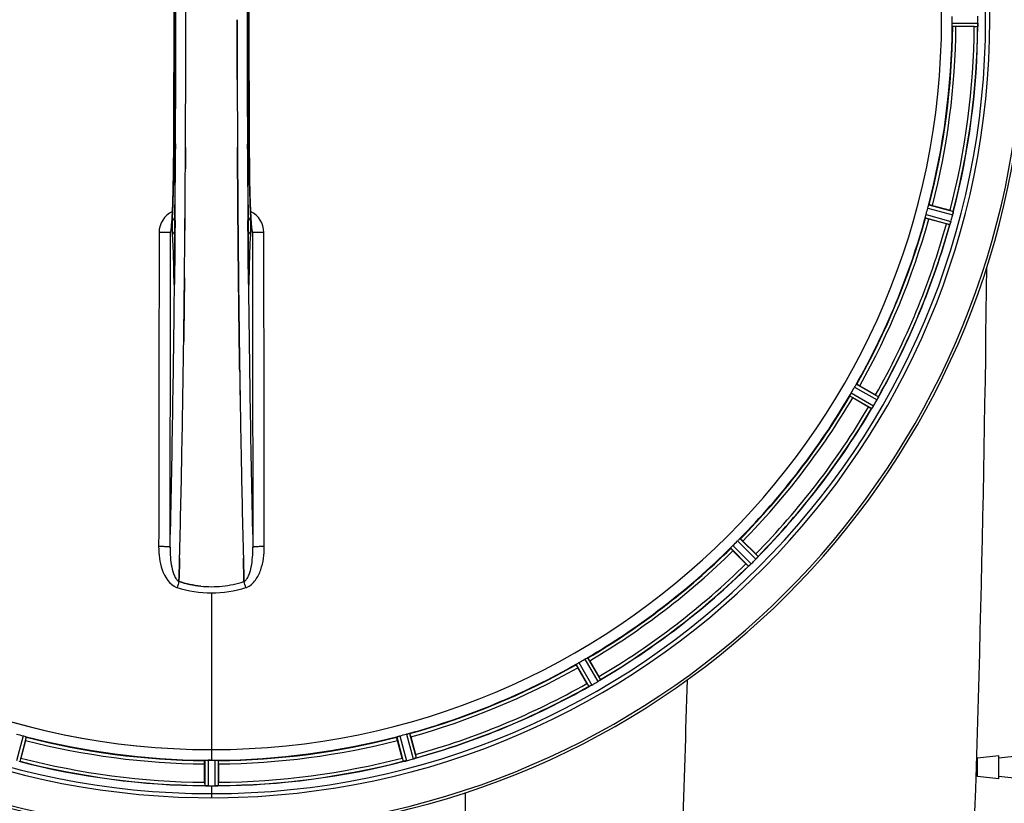
# Model space of a CAD drawing. Units: millimetres. Extents: x -2032 to 3182, y 422 to 3736.
# Drawn here: x 160 to 459, y 664 to 902 of the extents above; entities that cross this region are included whole.
import ezdxf

# ---------------------------------------------------------------- set-up
doc = ezdxf.new("R2010")
doc.units = ezdxf.units.MM
doc.header["$LTSCALE"] = 46.255
doc.layers.get('0').update_dxf_attribs({"linetype": 'CONTINUOUS'})
doc.layers.add('BEZUGSACHSEN', color=7, linetype='CONTINUOUS')
doc.layers.add('RUNDUNGEN', color=7, linetype='CONTINUOUS')

msp = doc.modelspace()

# ---------------------------------------------------------------- linework, layer by layer
at = {"color": 7, "linetype": 'Continuous'}
for p, q in [((210.885, 902.036), (210.885, 902.13)), ((210.753, 856.829), (210.762, 858.378)), ((210.762, 858.378), (210.753, 856.829)), ((226.602, 858.378), (226.611, 856.829)), ((226.611, 856.829), (226.602, 858.378)), ((226.722, 840.837), (226.739, 838.697)), ((226.739, 838.697), (226.722, 840.837)), ((206.45, 838.624), (206.441, 838.569)), ((226.739, 838.697), (226.745, 838.09)), ((226.745, 838.09), (226.739, 838.697)), ((226.879, 823.78), (226.884, 823.34)), ((226.884, 823.34), (226.879, 823.78)), ((210.355, 812.313), (210.35, 811.95)), ((210.353, 812.206), (210.355, 812.315)), ((227.008, 812.398), (227.009, 812.314)), ((227.009, 812.313), (227.008, 812.398)), ((227.222, 796.309), (227.237, 795.295)), ((227.237, 795.296), (227.222, 796.309)), ((208.818, 731.623), (208.862, 733.241)), ((208.862, 733.241), (208.818, 731.623)), ((208.862, 733.241), (208.904, 734.822)), ((208.905, 734.822), (208.862, 733.241)), ((228.459, 734.822), (228.501, 733.24)), ((228.501, 733.241), (228.459, 734.822)), ((228.545, 731.633), (228.501, 733.241)), ((228.501, 733.24), (228.545, 731.633)), ((208.816, 731.535), (208.818, 731.623)), ((208.818, 731.623), (208.816, 731.535)), ((228.545, 731.633), (228.547, 731.535)), ((228.547, 731.535), (228.545, 731.633)), ((218.007, 677.296), (217.669, 677.298)), ((218.344, 677.296), (218.007, 677.296)), ((217.631, 669.462), (217.981, 669.461)), ((219.032, 669.46), (219.382, 669.461)), ((219.382, 669.461), (219.732, 669.462))]:
    msp.add_line(p, q, dxfattribs=at)
at = {"color": 9, "linetype": 'Continuous'}
for p, q in [((443.514, 901.118), (451.35, 901.08)), ((443.572, 900.118), (451.275, 900.08)), ((207.769, 864.384), (207.762, 862.817)), ((229.602, 862.817), (229.594, 864.376)), ((207.217, 862.81), (207.215, 862.827)), ((230.148, 862.827), (230.146, 862.81)), ((436.43, 845.869), (443.881, 843.911)), ((435.591, 842.961), (443.15, 840.897)), ((436.115, 844.917), (443.694, 842.926)), ((207.626, 841.158), (207.609, 839.041)), ((229.754, 839.04), (229.738, 841.158)), ((435.388, 841.98), (442.819, 839.95)), ((207.609, 839.041), (207.605, 838.58)), ((229.759, 838.474), (229.754, 839.04)), ((207.198, 824.108), (207.206, 823.617)), ((207.419, 824.115), (207.42, 824.101)), ((207.455, 822.138), (207.451, 821.819)), ((207.462, 822.836), (207.455, 822.138)), ((207.474, 824.075), (207.462, 822.836)), ((229.902, 822.836), (229.889, 824.075)), ((229.909, 822.136), (229.902, 822.836)), ((229.912, 821.822), (229.909, 822.136)), ((229.943, 824.101), (229.944, 824.115)), ((230.158, 823.617), (230.165, 824.108)), ((413.899, 790.591), (420.704, 786.706)), ((414.448, 791.428), (421.139, 787.609)), ((412.436, 787.942), (419.089, 784.058)), ((412.886, 788.837), (419.653, 784.886)), ((379.126, 744.532), (384.6, 739.111)), ((376.28, 741.686), (381.701, 736.212)), ((376.947, 742.434), (382.46, 736.866)), ((378.378, 743.866), (383.946, 738.352)), ((218.682, 728.086), (218.682, 680.501)), ((332.87, 708.376), (336.754, 701.723)), ((329.384, 706.364), (333.203, 699.673)), ((330.221, 706.913), (334.106, 700.108)), ((331.975, 707.926), (335.926, 701.159)), ((161.469, 684.697), (159.477, 677.118)), ((275.895, 684.697), (277.886, 677.118)), ((277.851, 685.221), (279.915, 677.662)), ((278.832, 685.424), (280.862, 677.993)), ((162.42, 684.382), (160.462, 676.931)), ((274.943, 684.382), (276.901, 676.931)), ((218.682, 680.494), (218.682, 677.295)), ((216.669, 677.24), (216.632, 669.537)), ((217.669, 677.298), (217.631, 669.462)), ((219.694, 677.298), (219.732, 669.462)), ((220.694, 677.24), (220.732, 669.537)), ((218.682, 669.459), (218.682, 665.893)), ((295.805, 548.98), (295.806, 667.428))]:
    msp.add_line(p, q, dxfattribs=at)
at = {"color": 6, "linetype": 'Continuous'}
msp.add_line((229.948, 823.807), (229.944, 824.115), dxfattribs=at)
at = {"color": 7, "linetype": 'Continuous'}
for points in [[(207.215, 941.434), (207.268, 929.154), (207.304, 915.683), (207.316, 902.177), (207.304, 888.672), (207.269, 875.201)], [(207.269, 875.201), (207.214, 862.642), (207.207, 861.374), (207.197, 860.131), (207.186, 858.914), (207.173, 857.725), (207.158, 856.565), (207.142, 855.437), (207.125, 854.34), (207.106, 853.277), (207.086, 852.248), (207.065, 851.254), (207.043, 850.296), (207.02, 849.374), (206.995, 848.49), (206.97, 847.643), (206.945, 846.833), (206.918, 846.061), (206.891, 845.327), (206.864, 844.631), (206.836, 843.972), (206.807, 843.351)], [(230.534, 843.834), (230.511, 844.358), (230.489, 844.907), (230.466, 845.479), (230.445, 846.076), (230.423, 846.696), (230.402, 847.341), (230.382, 848.01), (230.362, 848.703), (230.343, 849.42), (230.324, 850.161), (230.306, 850.926), (230.288, 851.714), (230.272, 852.526), (230.256, 853.361), (230.241, 854.218), (230.226, 855.098), (230.213, 856), (230.2, 856.923), (230.189, 857.867), (230.179, 858.831), (230.169, 859.815), (230.161, 860.818), (230.154, 861.839), (230.148, 862.827)], [(206.807, 843.351), (206.778, 842.768), (206.749, 842.221), (206.72, 841.712), (206.691, 841.24), (206.662, 840.804)], [(230.7, 840.83), (230.676, 841.188), (230.652, 841.569), (230.628, 841.975), (230.604, 842.404), (230.581, 842.857), (230.557, 843.333), (230.534, 843.834)], [(206.662, 840.804), (206.633, 840.406), (206.604, 840.044), (206.576, 839.72), (206.549, 839.433), (206.523, 839.183), (206.498, 838.97), (206.476, 838.796), (206.456, 838.662), (206.45, 838.624)], [(230.926, 838.549), (230.914, 838.619), (230.898, 838.72), (230.88, 838.851), (230.86, 839.009), (230.839, 839.194), (230.817, 839.404), (230.794, 839.64), (230.771, 839.901), (230.748, 840.186), (230.724, 840.496), (230.7, 840.83)], [(206.441, 838.569), (206.432, 838.522), (206.432, 838.523), (206.449, 838.585), (206.493, 838.718), (206.511, 838.761)], [(230.864, 838.736), (230.911, 838.598), (230.93, 838.529), (230.932, 838.518)], [(230.932, 838.518), (230.932, 838.518), (230.926, 838.549)]]:
    msp.add_lwpolyline(points, dxfattribs=at)
at = {"color": 6, "linetype": 'Continuous'}
for points in [[(230.148, 862.827), (230.095, 875.201), (230.059, 888.672), (230.048, 902.177), (230.06, 915.683), (230.095, 929.154)], [(207.361, 822.001), (207.355, 821.927), (207.351, 821.879), (207.348, 821.858)], [(207.419, 824.115), (207.415, 823.728), (207.411, 823.483), (207.406, 823.252), (207.401, 823.036), (207.396, 822.836), (207.391, 822.653), (207.385, 822.486), (207.379, 822.337), (207.373, 822.206), (207.367, 822.093), (207.361, 822.001)], [(230.004, 821.99), (229.998, 822.073), (229.992, 822.173), (229.987, 822.291), (229.981, 822.426), (229.975, 822.577), (229.97, 822.745), (229.965, 822.929), (229.96, 823.129), (229.955, 823.342), (229.951, 823.569), (229.948, 823.807)]]:
    msp.add_lwpolyline(points, dxfattribs=at)
at = {"color": 7, "linetype": 'Continuous'}
for centre, radius, start, end in [((218.682, 902.13), 247.056, 195, 165), ((218.682, 902.13), 236.237, 180.97018, 179.02982), ((218.682, 902.13), 221.635, 90, 269.97567), ((218.682, 902.13), 221.628, 90, 270), ((-7779.345, 902.13), 7987.146, 359.4402483, 0.5597519), ((8216.708, 902.13), 7987.146, 179.4402481, 180.5597517), ((-7628.47, 902.298), 7839.355, 359.7149037, 359.9987751), ((-7502.963, 902), 7713.848, 359.712475, 0.0002646), ((460.216, 899.681), 8.928, 175.48442, 176.00918), ((444.582, 901.113), 6.769, 356.61977, 358.65782), ((443.231, 901.14), 8.119, 358.69325, 359.57573), ((218.682, 902.13), 235, 180.97529, 270), ((7903.037, 901.841), 7676.558, 180.1335155, 180.2877496), ((7894.499, 901.768), 7668.02, 180.1331148, 180.2875212), ((-7191.994, 900.311), 7402.874, 359.5396888, 359.6634594), ((-7168.876, 900.113), 7379.756, 359.5397792, 359.6639419), ((436.976, 844.674), 6.942, 345.33758, 346.74562), ((436.086, 844.907), 7.862, 345.40862, 346.5814), ((436.647, 844.747), 7.279, 346.77859, 348.77006), ((450.839, 837.432), 8.384, 160.48193, 160.99266), ((436.621, 842.681), 6.769, 341.61978, 343.65783), ((435.324, 843.056), 8.119, 343.69326, 344.57573), ((209.705, 837.452), 3.456, 169.58477, 179.77945), ((209.724, 837.446), 3.476, 161.32519, 169.56136), ((-6912.359, 898.049), 7123.231, 359.4026184, 359.5177128), ((-6854.037, 897.506), 7064.905, 359.4020878, 359.5181367), ((-5835.055, 884.712), 6045.843, 358.9063476, 359.2391894), ((-5650.632, 881.723), 5861.397, 358.9012148, 359.2444688), ((6020.982, 880.454), 5794.37, 180.8420887, 181.0992612), ((6105.301, 881.89), 5878.702, 180.8440136, 181.0974858), ((414.676, 790.138), 6.936, 330.33982, 331.55765), ((413.363, 790.871), 8.44, 330.42948, 330.99323), ((414.572, 790.202), 7.058, 330.98236, 331.92661), ((414.68, 790.137), 6.933, 331.55132, 333.1098), ((415.082, 789.924), 6.478, 331.97047, 333.17357), ((411.527, 791.72), 10.461, 333.18286, 333.81993), ((413.372, 790.797), 8.397, 333.13099, 333.92369), ((428.585, 783.709), 8.385, 154.00007, 154.50984), ((425.736, 779.866), 7.837, 145.53323, 146.00831), ((413.22, 788.685), 7.471, 326.47763, 327.41834), ((413.413, 788.554), 7.239, 326.49533, 327.46876), ((413.685, 788.378), 6.915, 327.48292, 329.66783), ((414.043, 788.151), 6.491, 327.47909, 328.7055), ((412.649, 789), 8.123, 328.69484, 329.57585), ((-4557.262, 860.068), 4767.812, 358.539943, 358.909437), ((-4748.196, 864.232), 4958.791, 358.548069, 358.903248), ((5193.787, 864.501), 4967.022, 181.098323, 181.452649), ((4943.421, 858.84), 4716.594, 181.087863, 181.460992), ((378.597, 743.629), 7.515, 315.38665, 316.96703), ((379.019, 743.22), 6.926, 315.33992, 316.55941), ((379.002, 743.238), 6.952, 316.55208, 317.4639), ((379.292, 742.968), 6.555, 317.04738, 318.22747), ((379.026, 743.214), 6.918, 317.47237, 318.17553), ((376.097, 745.821), 10.838, 318.2316, 318.83679), ((377.834, 744.278), 8.515, 318.18881, 318.95845), ((390.879, 733.336), 8.51, 139.00827, 139.52619), ((387.012, 730.47), 7.801, 130.5312, 131.00507), ((377.26, 742.166), 7.426, 311.48605, 312.43554), ((377.396, 742.01), 7.219, 311.4988, 312.47797), ((377.606, 741.778), 6.906, 312.49176, 314.66744), ((377.882, 741.476), 6.497, 312.49623, 313.70528), ((376.76, 742.652), 8.123, 313.69485, 314.57585), ((218.681, 761.445), 31.475, 264.05372, 270.01299), ((218.674, 761.281), 31.311, 264.03605, 270.01502), ((218.685, 761.373), 31.403, 269.99372, 275.98513), ((218.679, 761.514), 31.544, 270.0164, 275.96954), ((218.609, 762.098), 32.132, 275.98629, 281.98386), ((218.62, 762.032), 32.065, 275.97907, 281.98917), ((218.355, 763.267), 33.329, 281.99273, 287.8076), ((218.24, 763.701), 33.777, 282.03086, 287.76807), ((336.853, 692.743), 7.811, 115.53768, 116.01066), ((330.385, 706.711), 7.58, 296.44371, 297.39691), ((330.51, 706.457), 7.297, 296.45441, 297.44627), ((330.684, 706.116), 6.915, 297.46219, 299.66786), ((330.882, 705.736), 6.485, 297.46008, 298.70568), ((330.097, 707.173), 8.123, 298.69484, 299.57585), ((332.422, 707.145), 6.936, 300.33968, 301.55771), ((331.703, 708.349), 8.339, 300.42696, 301.09239), ((332.424, 707.154), 6.942, 301.08641, 301.96574), ((332.412, 707.164), 6.957, 301.55029, 302.4742), ((332.638, 706.801), 6.53, 302.01063, 303.21436), ((332.434, 707.127), 6.915, 302.48231, 303.15502), ((330.304, 710.364), 10.79, 303.22065, 303.83836), ((331.567, 708.451), 8.498, 303.16935, 303.9533), ((341.438, 694.352), 8.713, 124.00813, 124.53457), ((218.682, 902.13), 221.636, 269.97567, 270), ((218.682, 902.13), 224.835, 269.73949, 270.26051), ((218.682, 897.836), 220.541, 269.91233, 270.08767), ((218.682, 897.831), 220.535, 270.08767, 270.26302), ((276.168, 683.658), 6.761, 281.6184, 283.63121), ((276.154, 683.772), 6.876, 283.51913, 284.66942), ((275.848, 684.955), 8.098, 283.66883, 284.57655), ((278.091, 684.349), 6.932, 285.34263, 286.56139), ((278.099, 684.325), 6.907, 286.55136, 287.7187), ((216.233, 660.597), 8.928, 85.48442, 86.00918), ((217.665, 676.23), 6.769, 266.61977, 268.65782), ((217.691, 677.581), 8.119, 268.69325, 269.57573), ((218.682, 902.13), 232.671, 269.73881, 270.26119), ((218.682, 907.096), 237.637, 269.83116, 270.08442), ((219.7, 676.511), 7.049, 270.34197, 271.5511), ((219.702, 676.476), 7.014, 271.54128, 272.70065)]:
    msp.add_arc(centre, radius, start, end, dxfattribs=at)
at = {"color": 9, "linetype": 'Continuous'}
for centre, radius, start, end in [((218.682, 902.13), 246.237, 195, 165), ((-7432.327, 902.13), 7639.655, 359.7047446, 0.2952554), ((7869.694, 902.13), 7639.658, 179.7047447, 180.2952552), ((-7484.191, 902.13), 7691.509, 359.7070906, 0.2929094), ((-7847.852, 902.13), 8055.709, 359.7315324, 0.2685262), ((8285.215, 902.13), 8055.709, 179.7315324, 180.2685262), ((7921.554, 902.13), 7691.509, 179.7070906, 180.2929094), ((218.682, 902.13), 224.863, 345.43459, 359.55904), ((218.682, 902.13), 226, 345.5362, 359.4638), ((218.682, 902.13), 231.557, 345.52333, 359.47667), ((218.682, 902.13), 232.635, 345.44372, 359.54984), ((-7561.083, 900.823), 7768.938, 359.5599671, 359.7197052), ((7932.481, 900.408), 7702.971, 180.2796103, 180.4407167), ((209.724, 837.528), 6.956, 114.60941, 179.89975), ((227.639, 837.528), 6.956, 0.10026, 65.39785), ((218.682, 902.13), 224.863, 330.4369, 344.56064), ((218.682, 902.13), 226, 330.5362, 344.4638), ((218.682, 902.13), 231.557, 330.52333, 344.47667), ((218.682, 902.13), 232.635, 330.44603, 344.55151), ((-6820.792, 902.031), 7275.199, 357.6718741, 359.4089054), ((278.43, 824.689), 71.233, 180.86171, 181.38267), ((121.778, 824.939), 85.646, 358.97518, 359.43955), ((315.353, 824.936), 85.414, 180.56, 181.03367), ((163.064, 824.608), 67.101, 358.61032, 359.15451), ((-5915.824, 883.776), 6123.589, 358.6729557, 359.4202852), ((5916.607, 876.511), 5686.958, 180.551003, 181.355735), ((218.682, 902.13), 224.863, 315.43691, 329.56298), ((218.682, 902.13), 226, 315.5362, 329.4638), ((218.682, 902.13), 231.557, 315.52333, 329.47667), ((218.682, 902.13), 232.635, 315.44604, 329.55384), ((218.682, 902.13), 224.863, 300.43702, 314.56309), ((218.682, 902.13), 226, 300.5362, 314.4638), ((218.682, 902.13), 231.557, 300.52333, 314.47667), ((218.682, 902.13), 232.635, 300.44616, 314.55396), ((209.472, 733.677), 4.172, 250.59923, 252.48475), ((411.544, 666.363), 212.946, 162.17866, 162.69858), ((47.695, 673.286), 190.002, 17.27003, 17.85273), ((227.9, 733.651), 4.144, 287.51764, 289.87386), ((218.682, 902.13), 224.863, 285.43936, 299.5631), ((218.682, 902.13), 226, 285.5362, 299.4638), ((218.682, 902.13), 232.635, 285.44849, 299.55397), ((218.682, 902.13), 231.557, 285.52333, 299.47667), ((-6903.11, 901.973), 7269.005, 357.6715216, 358.4212489), ((218.682, 902.13), 224.863, 255.43459, 269.55904), ((218.682, 902.13), 224.863, 270.44096, 284.56541), ((218.682, 902.13), 226, 255.5362, 269.4638), ((218.682, 902.13), 226, 270.5362, 284.4638), ((218.682, 902.13), 232.635, 255.44372, 269.54984), ((218.682, 902.13), 231.557, 255.52333, 269.47667), ((218.682, 902.13), 231.557, 270.52333, 284.47667)]:
    msp.add_arc(centre, radius, start, end, dxfattribs=at)
at = {"color": 7, "linetype": 'Continuous'}
for points in [[(210.885, 902.13), (210.885, 904.785), (210.884, 907.44), (210.881, 910.094)], [(226.479, 902.13), (226.479, 899.476), (226.48, 896.821), (226.483, 894.166)], [(226.483, 894.166), (226.48, 896.821), (226.479, 899.476), (226.479, 902.13)], [(451.31, 900.319), (451.312, 900.341), (451.313, 900.364), (451.314, 900.387)], [(226.483, 894.166), (226.486, 890.762), (226.492, 887.357), (226.5, 883.953)], [(226.5, 883.953), (226.492, 887.357), (226.486, 890.762), (226.483, 894.166)], [(210.788, 863.291), (210.78, 861.653), (210.771, 860.015), (210.762, 858.378)], [(210.762, 858.378), (210.771, 860.015), (210.78, 861.653), (210.788, 863.29)], [(226.602, 858.378), (226.593, 860.015), (226.584, 861.652), (226.576, 863.289)], [(226.576, 863.288), (226.584, 861.652), (226.593, 860.015), (226.602, 858.378)], [(226.611, 856.829), (226.62, 855.307), (226.629, 853.785), (226.639, 852.264)], [(226.639, 852.264), (226.629, 853.785), (226.62, 855.307), (226.611, 856.829)], [(443.839, 843.606), (443.844, 843.627), (443.848, 843.649), (443.851, 843.67)], [(210.619, 838.09), (210.627, 839.006), (210.634, 839.921), (210.641, 840.837)], [(210.641, 840.837), (210.634, 839.922), (210.627, 839.006), (210.619, 838.09)], [(442.914, 840.172), (442.922, 840.193), (442.929, 840.215), (442.936, 840.236)], [(226.818, 829.918), (226.792, 832.642), (226.768, 835.366), (226.745, 838.09)], [(231.115, 837.465), (231.114, 837.835), (231.051, 838.21), (230.932, 838.562)], [(226.818, 829.918), (226.838, 827.872), (226.858, 825.826), (226.879, 823.78)], [(226.879, 823.78), (226.858, 825.826), (226.838, 827.872), (226.818, 829.918)], [(210.484, 823.781), (210.458, 821.282), (210.431, 818.782), (210.402, 816.282)], [(226.962, 816.285), (226.935, 818.636), (226.909, 820.988), (226.884, 823.34)], [(210.355, 812.315), (210.371, 813.638), (210.386, 814.961), (210.402, 816.283)], [(210.402, 816.282), (210.386, 814.959), (210.371, 813.636), (210.355, 812.313)], [(227.008, 812.398), (226.992, 813.694), (226.977, 814.989), (226.962, 816.285)], [(226.962, 816.284), (226.977, 814.989), (226.992, 813.693), (227.008, 812.398)], [(420.914, 787.105), (420.95, 787.178), (420.986, 787.251), (421.02, 787.325)], [(421.017, 787.318), (420.983, 787.247), (420.949, 787.176), (420.915, 787.105)], [(421.02, 787.325), (421.03, 787.345), (421.04, 787.364), (421.048, 787.384)], [(419.238, 784.248), (419.251, 784.266), (419.263, 784.285), (419.276, 784.304)], [(208.904, 734.822), (208.937, 736.076), (208.97, 737.33), (209.002, 738.584)], [(209.003, 738.585), (208.97, 737.331), (208.938, 736.076), (208.905, 734.822)], [(228.459, 734.822), (228.426, 736.076), (228.393, 737.33), (228.361, 738.584)], [(228.361, 738.583), (228.393, 737.329), (228.426, 736.076), (228.459, 734.822)], [(384.256, 738.687), (384.309, 738.747), (384.361, 738.807), (384.412, 738.868)], [(384.405, 738.86), (384.356, 738.802), (384.306, 738.744), (384.257, 738.687)], [(384.412, 738.868), (384.426, 738.884), (384.441, 738.9), (384.454, 738.917)], [(381.893, 736.357), (381.911, 736.371), (381.928, 736.386), (381.945, 736.401)], [(208.215, 729.693), (211.585, 728.644), (215.152, 728.085), (218.682, 728.086)], [(208.234, 729.694), (211.599, 728.65), (215.158, 728.087), (218.682, 728.087)], [(208.816, 731.535), (210.959, 730.851), (213.182, 730.373), (215.42, 730.139)], [(215.42, 730.139), (213.182, 730.373), (210.959, 730.85), (208.817, 731.536)], [(218.682, 728.086), (222.212, 728.084), (225.778, 728.644), (229.149, 729.693)], [(218.682, 728.087), (222.206, 728.087), (225.766, 728.647), (229.131, 729.693)], [(333.427, 699.763), (333.447, 699.772), (333.468, 699.782), (333.488, 699.793)], [(336.312, 701.402), (336.378, 701.446), (336.444, 701.491), (336.51, 701.537)], [(336.498, 701.529), (336.437, 701.487), (336.375, 701.444), (336.313, 701.402)], [(336.51, 701.537), (336.527, 701.549), (336.546, 701.561), (336.563, 701.574)], [(277.14, 676.96), (277.163, 676.964), (277.185, 676.968), (277.207, 676.973)], [(280.577, 677.876), (280.598, 677.883), (280.618, 677.89), (280.638, 677.898)], [(216.87, 669.502), (216.893, 669.501), (216.915, 669.499), (216.938, 669.498)], [(220.427, 669.497), (220.448, 669.499), (220.47, 669.5), (220.491, 669.503)]]:
    msp.add_open_spline(points, degree=3, dxfattribs=at)
for points, knots in [([(451.315, 900.385), (451.317, 900.41), (451.326, 900.519), (451.333, 900.629), (451.338, 900.714)], [0, 0, 0, 0, 0.2249583, 1, 1, 1, 1]), ([(451.35, 901.07), (451.35, 901.007), (451.346, 900.778), (451.329, 900.55), (451.316, 900.384)], [0, 0, 0, 0, 0.2725748, 1, 1, 1, 1]), ([(226.639, 852.264), (226.645, 851.309), (226.671, 847.5), (226.699, 843.691), (226.722, 840.837)], [0, 0, 0, 0, 0.2507287, 1, 1, 1, 1]), ([(226.722, 840.837), (226.714, 841.786), (226.684, 845.595), (226.658, 849.404), (226.639, 852.264)], [0, 0, 0, 0, 0.2492285, 1, 1, 1, 1]), ([(443.733, 843.082), (443.744, 843.13), (443.783, 843.304), (443.818, 843.479), (443.839, 843.606)], [0, 0, 0, 0, 0.2754838, 1, 1, 1, 1]), ([(443.849, 843.662), (443.845, 843.638), (443.824, 843.527), (443.804, 843.416), (443.786, 843.329)], [0, 0, 0, 0, 0.2177552, 1, 1, 1, 1]), ([(443.148, 840.887), (443.131, 840.827), (443.068, 840.607), (442.992, 840.39), (442.936, 840.233)], [0, 0, 0, 0, 0.2734943, 1, 1, 1, 1]), ([(442.936, 840.235), (442.945, 840.258), (442.982, 840.362), (443.017, 840.466), (443.044, 840.547)], [0, 0, 0, 0, 0.2249582, 1, 1, 1, 1]), ([(226.745, 838.09), (226.75, 837.407), (226.774, 834.683), (226.799, 831.959), (226.818, 829.918)], [0, 0, 0, 0, 0.250741, 1, 1, 1, 1]), ([(210.402, 816.283), (210.409, 816.906), (210.437, 819.405), (210.464, 821.904), (210.484, 823.781)], [0, 0, 0, 0, 0.2490791, 1, 1, 1, 1]), ([(226.884, 823.34), (226.89, 822.75), (226.915, 820.398), (226.941, 818.046), (226.962, 816.284)], [0, 0, 0, 0, 0.2508536, 1, 1, 1, 1]), ([(210.255, 804.433), (210.263, 805.078), (210.297, 807.669), (210.33, 810.26), (210.353, 812.206)], [0, 0, 0, 0, 0.2488511, 1, 1, 1, 1]), ([(210.35, 811.95), (210.343, 811.322), (210.312, 808.816), (210.28, 806.31), (210.255, 804.434)], [0, 0, 0, 0, 0.2508986, 1, 1, 1, 1]), ([(227.009, 812.314), (227.017, 811.654), (227.049, 809.027), (227.083, 806.4), (227.109, 804.433)], [0, 0, 0, 0, 0.2511565, 1, 1, 1, 1]), ([(227.109, 804.433), (227.1, 805.087), (227.066, 807.714), (227.033, 810.341), (227.009, 812.313)], [0, 0, 0, 0, 0.2490469, 1, 1, 1, 1]), ([(227.109, 804.433), (227.118, 803.753), (227.154, 801.045), (227.193, 798.336), (227.222, 796.309)], [0, 0, 0, 0, 0.251219, 1, 1, 1, 1]), ([(227.222, 796.309), (227.212, 796.983), (227.173, 799.691), (227.136, 802.399), (227.109, 804.433)], [0, 0, 0, 0, 0.2489074, 1, 1, 1, 1]), ([(419.449, 784.558), (419.433, 784.535), (419.376, 784.449), (419.317, 784.363), (419.274, 784.301)], [0, 0, 0, 0, 0.2718536, 1, 1, 1, 1]), ([(419.275, 784.303), (419.289, 784.322), (419.347, 784.406), (419.405, 784.492), (419.449, 784.559)], [0, 0, 0, 0, 0.2258562, 1, 1, 1, 1]), ([(382.179, 736.603), (382.158, 736.584), (382.08, 736.516), (382, 736.448), (381.943, 736.399)], [0, 0, 0, 0, 0.2719584, 1, 1, 1, 1]), ([(381.944, 736.4), (381.962, 736.415), (382.041, 736.482), (382.119, 736.55), (382.179, 736.603)], [0, 0, 0, 0, 0.2257908, 1, 1, 1, 1]), ([(333.76, 699.924), (333.735, 699.912), (333.644, 699.867), (333.552, 699.823), (333.485, 699.791)], [0, 0, 0, 0, 0.2717036, 1, 1, 1, 1]), ([(333.487, 699.792), (333.508, 699.801), (333.599, 699.845), (333.69, 699.889), (333.76, 699.924)], [0, 0, 0, 0, 0.2261049, 1, 1, 1, 1]), ([(277.762, 677.087), (277.704, 677.073), (277.501, 677.027), (277.296, 676.991), (277.15, 676.963)], [0, 0, 0, 0, 0.283486, 1, 1, 1, 1]), ([(277.206, 676.973), (277.23, 676.977), (277.338, 676.996), (277.446, 677.018), (277.53, 677.035)], [0, 0, 0, 0, 0.2249582, 1, 1, 1, 1]), ([(279.915, 677.662), (279.977, 677.679), (280.2, 677.743), (280.419, 677.818), (280.577, 677.876)], [0, 0, 0, 0, 0.2742023, 1, 1, 1, 1]), ([(280.649, 677.9), (280.617, 677.889), (280.469, 677.837), (280.32, 677.784), (280.201, 677.746)], [0, 0, 0, 0, 0.2121163, 1, 1, 1, 1]), ([(217.621, 669.462), (217.559, 669.462), (217.33, 669.466), (217.101, 669.484), (216.936, 669.496)], [0, 0, 0, 0, 0.2725748, 1, 1, 1, 1]), ([(216.937, 669.497), (216.961, 669.495), (217.071, 669.486), (217.181, 669.479), (217.266, 669.474)], [0, 0, 0, 0, 0.2249583, 1, 1, 1, 1]), ([(219.732, 669.462), (219.796, 669.462), (220.028, 669.467), (220.259, 669.482), (220.427, 669.497)], [0, 0, 0, 0, 0.2742023, 1, 1, 1, 1]), ([(220.509, 669.503), (220.476, 669.5), (220.317, 669.488), (220.158, 669.475), (220.033, 669.469)], [0, 0, 0, 0, 0.2124402, 1, 1, 1, 1])]:
    msp.add_open_spline(points, degree=3, knots=knots, dxfattribs=at)
at = {"color": 9, "linetype": 'Continuous'}
for points, knots in [([(206.593, 839.739), (206.699, 841.011), (206.86, 844.073), (207.116, 851.763), (207.194, 858.182), (207.217, 862.81)], [0, 0, 0, 0, 0.1658322, 0.3984643, 1, 1, 1, 1]), ([(207.226, 862.762), (207.206, 858.878), (207.122, 852.038), (206.926, 845.2), (206.77, 842.248)], [0, 0, 0, 0, 0.5678789, 1, 1, 1, 1]), ([(207.226, 862.762), (207.238, 862.712), (207.441, 862.659), (207.581, 862.629), (207.695, 862.613)], [0, 0, 0, 0, 0.3107382, 1, 1, 1, 1]), ([(229.669, 862.613), (229.782, 862.629), (229.922, 862.659), (230.125, 862.712), (230.137, 862.762)], [0, 0, 0, 0, 0.6892617, 1, 1, 1, 1]), ([(230.594, 842.248), (230.437, 845.2), (230.242, 852.038), (230.157, 858.878), (230.137, 862.762)], [0, 0, 0, 0, 0.4321211, 1, 1, 1, 1]), ([(230.146, 862.81), (230.17, 858.18), (230.248, 851.759), (230.504, 844.067), (230.665, 841.005), (230.771, 839.734)], [0, 0, 0, 0, 0.6016383, 0.8342522, 1, 1, 1, 1]), ([(206.718, 839.864), (206.715, 839.227), (206.723, 838.137), (206.749, 837.047), (206.78, 836.596)], [0, 0, 0, 0, 0.5851678, 1, 1, 1, 1]), ([(206.77, 842.248), (206.762, 842.095), (206.73, 841.301), (206.72, 840.506), (206.718, 839.864)], [0, 0, 0, 0, 0.192668, 1, 1, 1, 1]), ([(206.77, 842.248), (206.775, 842.031), (206.951, 841.571), (207.344, 841.295), (207.565, 841.203)], [0, 0, 0, 0, 0.476624, 1, 1, 1, 1]), ([(229.799, 841.203), (230.019, 841.295), (230.412, 841.571), (230.589, 842.031), (230.594, 842.248)], [0, 0, 0, 0, 0.5233761, 1, 1, 1, 1]), ([(230.584, 836.596), (230.615, 837.05), (230.64, 838.149), (230.649, 839.247), (230.646, 839.889)], [0, 0, 0, 0, 0.4150541, 1, 1, 1, 1]), ([(230.646, 839.889), (230.645, 840.122), (230.638, 840.909), (230.623, 841.696), (230.594, 842.248)], [0, 0, 0, 0, 0.2966368, 1, 1, 1, 1]), ([(202.769, 837.541), (202.763, 829.588), (202.735, 797.79), (202.688, 765.992), (202.643, 742.147)], [0, 0, 0, 0, 0.2501045, 1, 1, 1, 1]), ([(206.248, 837.465), (206.223, 837.48), (206.116, 837.476), (205.913, 837.5), (205.585, 837.505), (205.159, 837.519), (204.643, 837.527), (203.837, 837.537), (203.204, 837.54), (202.769, 837.54)], [0, 0, 0, 0, 0.0254947, 0.0863301, 0.1806049, 0.3051547, 0.4550242, 0.6250155, 1, 1, 1, 1]), ([(206.122, 741.959), (206.137, 749.914), (206.193, 781.749), (206.23, 813.584), (206.248, 837.465)], [0, 0, 0, 0, 0.2498808, 1, 1, 1, 1]), ([(206.248, 837.465), (206.277, 837.511), (206.323, 837.648), (206.415, 838.057), (206.46, 838.422), (206.492, 838.699)], [0, 0, 0, 0, 0.1292073, 0.3384895, 1, 1, 1, 1]), ([(206.492, 838.699), (206.501, 838.776), (206.539, 839.122), (206.57, 839.469), (206.593, 839.739)], [0, 0, 0, 0, 0.2233131, 1, 1, 1, 1]), ([(207.537, 837.695), (207.322, 837.593), (206.942, 837.288), (206.784, 836.82), (206.78, 836.596)], [0, 0, 0, 0, 0.5144386, 1, 1, 1, 1]), ([(207.605, 838.58), (207.595, 837.365), (207.555, 832.53), (207.511, 827.694), (207.474, 824.075)], [0, 0, 0, 0, 0.2514227, 1, 1, 1, 1]), ([(229.889, 824.075), (229.877, 825.268), (229.83, 830.067), (229.788, 834.867), (229.759, 838.474)], [0, 0, 0, 0, 0.2485201, 1, 1, 1, 1]), ([(230.584, 836.596), (230.58, 836.82), (230.422, 837.288), (230.042, 837.593), (229.827, 837.695)], [0, 0, 0, 0, 0.4855612, 1, 1, 1, 1]), ([(230.771, 839.734), (230.779, 839.638), (230.809, 839.292), (230.843, 838.946), (230.872, 838.696)], [0, 0, 0, 0, 0.2765672, 1, 1, 1, 1]), ([(230.872, 838.696), (230.904, 838.42), (230.948, 838.056), (231.041, 837.648), (231.086, 837.511), (231.115, 837.465)], [0, 0, 0, 0, 0.6614354, 0.8707348, 1, 1, 1, 1]), ([(234.595, 837.54), (234.159, 837.54), (233.527, 837.537), (232.721, 837.527), (232.205, 837.519), (231.778, 837.505), (231.451, 837.5), (231.248, 837.476), (231.14, 837.48), (231.115, 837.465)], [0, 0, 0, 0, 0.3749845, 0.5449758, 0.6948453, 0.8193951, 0.9136699, 0.9745053, 1, 1, 1, 1]), ([(231.115, 837.465), (231.121, 829.502), (231.15, 797.667), (231.196, 765.832), (231.241, 741.959)], [0, 0, 0, 0, 0.2501044, 1, 1, 1, 1]), ([(234.72, 742.147), (234.705, 750.093), (234.65, 781.891), (234.612, 813.688), (234.595, 837.541)], [0, 0, 0, 0, 0.2498807, 1, 1, 1, 1]), ([(206.78, 836.596), (206.899, 834.854), (207.065, 830.691), (207.159, 826.527), (207.198, 824.108)], [0, 0, 0, 0, 0.4190799, 1, 1, 1, 1]), ([(230.165, 824.108), (230.204, 826.527), (230.298, 830.691), (230.464, 834.854), (230.584, 836.596)], [0, 0, 0, 0, 0.5809201, 1, 1, 1, 1]), ([(207.206, 823.617), (207.208, 823.642), (207.238, 823.758), (207.334, 823.842), (207.411, 823.893)], [0, 0, 0, 0, 0.2107772, 1, 1, 1, 1]), ([(207.218, 822.97), (207.222, 822.826), (207.23, 822.559), (207.244, 822.197), (207.258, 821.941), (207.271, 821.778), (207.279, 821.692), (207.291, 821.627), (207.294, 821.592), (207.311, 821.565), (207.325, 821.598), (207.331, 821.632), (207.341, 821.701), (207.349, 821.79), (207.355, 821.858), (207.358, 821.896)], [0, 0, 0, 0, 0.2490994, 0.4603094, 0.6273575, 0.6915313, 0.7420972, 0.7787495, 0.8011142, 0.8097958, 0.8199484, 0.8439388, 0.8822555, 0.9345337, 1, 1, 1, 1]), ([(207.358, 821.896), (207.364, 821.99), (207.391, 822.493), (207.403, 822.997), (207.41, 823.407)], [0, 0, 0, 0, 0.1867832, 1, 1, 1, 1]), ([(230.158, 823.617), (230.156, 823.642), (230.126, 823.758), (230.029, 823.842), (229.952, 823.893)], [0, 0, 0, 0, 0.2107761, 1, 1, 1, 1]), ([(229.953, 823.395), (229.956, 823.244), (229.967, 822.748), (229.981, 822.252), (230.005, 821.908)], [0, 0, 0, 0, 0.3041648, 1, 1, 1, 1]), ([(230.005, 821.908), (230.008, 821.869), (230.013, 821.799), (230.022, 821.708), (230.032, 821.636), (230.038, 821.6), (230.051, 821.565), (230.07, 821.591), (230.072, 821.626), (230.085, 821.69), (230.092, 821.777), (230.106, 821.941), (230.12, 822.199), (230.134, 822.565), (230.142, 822.834), (230.145, 822.98)], [0, 0, 0, 0, 0.0663522, 0.1195086, 0.158693, 0.1834918, 0.1942918, 0.2024246, 0.2241642, 0.2602655, 0.3103545, 0.3741186, 0.5405319, 0.7512687, 1, 1, 1, 1]), ([(202.643, 742.147), (202.641, 740.959), (202.805, 738.559), (203.812, 734.08), (205.908, 730.509), (208.086, 729.742)], [0, 0, 0, 0, 0.2536309, 0.5072044, 1, 1, 1, 1]), ([(206.122, 741.959), (206.105, 741.985), (205.987, 742), (205.791, 742.039), (205.459, 742.064), (205.034, 742.093), (204.517, 742.115), (203.711, 742.139), (203.079, 742.146), (202.643, 742.147)], [0, 0, 0, 0, 0.0270922, 0.0884027, 0.182748, 0.3071215, 0.4566434, 0.6261635, 1, 1, 1, 1]), ([(206.122, 741.959), (206.111, 740.941), (206.167, 738.93), (206.54, 736.02), (207.151, 733.75), (207.945, 732.257), (208.503, 731.692), (208.816, 731.535)], [0, 0, 0, 0, 0.2754803, 0.5433275, 0.7937722, 0.9052868, 1, 1, 1, 1]), ([(228.547, 731.535), (228.859, 731.691), (229.415, 732.255), (230.21, 733.74), (230.825, 736.009), (231.192, 738.923), (231.252, 740.938), (231.241, 741.959)], [0, 0, 0, 0, 0.0943607, 0.2054303, 0.455396, 0.7237544, 1, 1, 1, 1]), ([(229.309, 729.753), (230.408, 730.15), (231.802, 731.439), (232.987, 733.464), (233.901, 735.665), (234.56, 738.578), (234.722, 740.958), (234.72, 742.147)], [0, 0, 0, 0, 0.2470414, 0.3724581, 0.4976856, 0.7487145, 1, 1, 1, 1]), ([(234.72, 742.147), (234.285, 742.146), (233.652, 742.139), (232.846, 742.115), (232.33, 742.093), (231.905, 742.064), (231.572, 742.039), (231.377, 742), (231.258, 741.985), (231.241, 741.959)], [0, 0, 0, 0, 0.3738365, 0.5433566, 0.6928785, 0.817252, 0.9115973, 0.9729078, 1, 1, 1, 1])]:
    msp.add_open_spline(points, degree=3, knots=knots, dxfattribs=at)
at = {"layer": 'BEZUGSACHSEN', "color": 7, "linetype": 'Continuous'}
for p, q in [((457.682, 678.63), (451.182, 677.93)), ((464.182, 678.63), (457.682, 677.93)), ((457.682, 671.63), (457.682, 678.63)), ((451.182, 672.33), (451.182, 677.93)), ((457.682, 671.63), (451.182, 672.33)), ((464.182, 671.63), (457.682, 672.33))]:
    msp.add_line(p, q, dxfattribs=at)
msp.add_arc((218.682, 902.13), 235, 270, 90, dxfattribs=at)
at = {"layer": 'RUNDUNGEN', "color": 7, "linetype": 'Continuous'}
for p, q in [((450.23, 900.015), (444.672, 900.015)), ((451.35, 901.08), (451.352, 901.43)), ((437.519, 845.683), (442.887, 844.244)), ((441.793, 840.158), (436.424, 841.597)), ((415.452, 790.967), (420.266, 788.188)), ((418.151, 784.525), (413.337, 787.304)), ((379.976, 743.827), (383.906, 739.897)), ((380.915, 736.906), (376.985, 740.836)), ((332.624, 700.546), (329.845, 705.36)), ((333.508, 707.475), (336.287, 702.661)), ((162.234, 683.293), (160.796, 677.925)), ((276.568, 677.925), (275.129, 683.293)), ((279.215, 684.388), (280.654, 679.019)), ((216.567, 670.582), (216.567, 676.14)), ((220.797, 676.14), (220.797, 670.582))]:
    msp.add_line(p, q, dxfattribs=at)
for centre, radius, start, end in [((218.682, 902.13), 247.056, 195, 165), ((218.682, 902.13), 221.628, 270, 90), ((225.116, 902.13), 218.401, 359.73441, 0.26559), ((214.861, 902.131), 236.491, 359.8303, 0.25444), ((218.682, 902.13), 225, 345.52733, 359.46563), ((218.682, 902.13), 232.558, 345.51011, 359.48297), ((450.249, 924.73), 24.715, 269.95632, 271.11446), ((222.844, 901.015), 220.526, 344.73697, 345.26303), ((435.755, 817.622), 27.561, 74.44724, 75.00171), ((209.975, 904.451), 241.681, 345.08583, 345.25184), ((218.682, 902.13), 225, 330.52969, 344.47031), ((218.682, 902.13), 232.558, 330.51242, 344.48513), ((448.208, 864.026), 24.715, 254.95632, 256.11446), ((217.638, 902.398), 233.749, 344.74534, 344.91699), ((213.889, 903.415), 237.632, 344.91558, 345.08442), ((222.412, 899.977), 220.528, 329.73697, 330.26303), ((218.682, 902.13), 225, 315.52969, 329.47031), ((214.332, 904.641), 237.693, 329.91562, 330.25322), ((406.486, 764.319), 27.561, 59.44724, 60.00171), ((218.682, 902.13), 232.558, 315.51242, 329.48746), ((430.525, 805.919), 24.715, 239.95632, 241.11446), ((214.457, 904.569), 237.549, 329.74671, 329.91561), ((218.682, 902.13), 225, 300.52969, 314.47031), ((221.708, 899.104), 220.556, 314.737, 315.263), ((215.156, 905.656), 237.657, 314.9156, 315.25324), ((366.444, 722.407), 24.715, 43.88554, 45.04368), ((218.682, 902.13), 232.558, 300.51254, 314.48758), ((398.405, 754.368), 24.715, 224.95632, 226.11446), ((215.117, 905.695), 237.712, 314.74677, 314.91556), ((218.682, 902.13), 225, 285.53208, 299.47036), ((220.835, 898.4), 220.528, 299.73697, 300.26303), ((314.893, 690.288), 24.715, 28.88554, 30.04368), ((218.682, 902.13), 232.558, 285.51248, 299.48758), ((356.493, 714.326), 27.561, 209.99829, 210.55276), ((216.14, 906.533), 237.754, 299.74679, 299.91554), ((216.222, 906.391), 237.591, 299.91555, 300.25329), ((217.567, 897.969), 220.526, 254.73697, 255.26303), ((219.797, 897.969), 220.526, 284.73697, 285.26303), ((218.682, 902.13), 225, 255.52733, 269.46563), ((218.682, 902.13), 225, 270.53437, 284.47267), ((256.786, 672.605), 24.715, 13.88554, 15.04368), ((218.682, 902.13), 232.558, 255.51011, 269.48297), ((134.174, 685.057), 27.561, 344.44724, 345.00171), ((218.682, 902.13), 232.635, 270.45016, 284.55628), ((218.682, 902.13), 232.558, 270.51703, 284.48989), ((303.19, 685.057), 27.561, 194.99829, 195.55276), ((216.361, 910.837), 241.681, 284.74816, 284.91417), ((217.907, 905.033), 235.675, 284.91418, 285.25466), ((241.282, 670.563), 24.715, 179.95632, 181.11446), ((220.284, 672.517), 3.022, 273.96292, 275.30279), ((196.082, 670.563), 24.715, 358.88554, 0.04368)]:
    msp.add_arc(centre, radius, start, end, dxfattribs=at)
for points, knots in [([(443.538, 900.423), (443.536, 900.473), (443.519, 900.704), (443.514, 900.936), (443.514, 901.118)], [0, 0, 0, 0, 0.2150366, 1, 1, 1, 1]), ([(443.572, 900.118), (443.564, 900.123), (443.559, 900.156), (443.541, 900.252), (443.541, 900.35), (443.537, 900.423)], [0, 0, 0, 0, 0.0878294, 0.2867973, 1, 1, 1, 1]), ([(444.672, 900.015), (444.544, 900.015), (444.309, 900.017), (444.03, 900.022), (443.853, 900.031), (443.755, 900.034), (443.711, 900.044), (443.672, 900.043), (443.672, 900.05)], [0, 0, 0, 0, 0.381637, 0.7061671, 0.8303182, 0.922474, 0.9795356, 1, 1, 1, 1]), ([(451.31, 900.319), (451.306, 900.262), (451.287, 900.192), (451.295, 900.093), (451.275, 900.08)], [0, 0, 0, 0, 0.7129854, 1, 1, 1, 1]), ([(436.318, 845.583), (436.34, 845.653), (436.369, 845.746), (436.409, 845.834), (436.421, 845.866), (436.43, 845.869)], [0, 0, 0, 0, 0.7140806, 0.9131097, 1, 1, 1, 1]), ([(437.519, 845.683), (437.396, 845.716), (437.168, 845.775), (436.897, 845.843), (436.724, 845.88), (436.629, 845.902), (436.584, 845.903), (436.546, 845.914), (436.544, 845.908)], [0, 0, 0, 0, 0.381637, 0.7061671, 0.8303182, 0.922474, 0.9795357, 1, 1, 1, 1]), ([(435.434, 842.284), (435.445, 842.333), (435.49, 842.56), (435.543, 842.786), (435.591, 842.961)], [0, 0, 0, 0, 0.2150807, 1, 1, 1, 1]), ([(436.115, 844.917), (436.132, 844.979), (436.194, 845.202), (436.267, 845.422), (436.318, 845.583)], [0, 0, 0, 0, 0.2754134, 1, 1, 1, 1]), ([(443.881, 843.911), (443.896, 843.894), (443.866, 843.8), (443.863, 843.728), (443.852, 843.672)], [0, 0, 0, 0, 0.288118, 1, 1, 1, 1]), ([(435.388, 841.98), (435.382, 841.987), (435.386, 842.021), (435.394, 842.118), (435.418, 842.212), (435.434, 842.284)], [0, 0, 0, 0, 0.0875233, 0.2865158, 1, 1, 1, 1]), ([(436.424, 841.597), (436.301, 841.63), (436.074, 841.693), (435.805, 841.769), (435.637, 841.824), (435.543, 841.852), (435.504, 841.873), (435.466, 841.883), (435.467, 841.889)], [0, 0, 0, 0, 0.381637, 0.7061671, 0.8303182, 0.922474, 0.9795357, 1, 1, 1, 1]), ([(442.828, 839.959), (442.826, 839.957), (442.824, 839.954), (442.821, 839.951), (442.819, 839.95)], [0, 0, 0, 0, 0.6118725, 1, 1, 1, 1]), ([(442.914, 840.172), (442.905, 840.146), (442.878, 840.074), (442.855, 839.999), (442.828, 839.959)], [0, 0, 0, 0, 0.3621742, 1, 1, 1, 1]), ([(413.899, 790.591), (413.93, 790.646), (414.047, 790.846), (414.176, 791.039), (414.266, 791.181)], [0, 0, 0, 0, 0.2754788, 1, 1, 1, 1]), ([(414.266, 791.181), (414.306, 791.243), (414.357, 791.326), (414.419, 791.4), (414.44, 791.428), (414.448, 791.428)], [0, 0, 0, 0, 0.7138306, 0.9128354, 1, 1, 1, 1]), ([(415.452, 790.967), (415.342, 791.031), (415.138, 791.146), (414.893, 791.282), (414.736, 791.363), (414.649, 791.41), (414.606, 791.422), (414.572, 791.443), (414.569, 791.437)], [0, 0, 0, 0, 0.381637, 0.7061671, 0.8303182, 0.922474, 0.9795357, 1, 1, 1, 1]), ([(412.436, 787.942), (412.432, 787.95), (412.445, 787.982), (412.478, 788.073), (412.525, 788.159), (412.559, 788.224)], [0, 0, 0, 0, 0.0871798, 0.2861838, 1, 1, 1, 1]), ([(413.337, 787.304), (413.227, 787.367), (413.025, 787.487), (412.785, 787.63), (412.636, 787.726), (412.553, 787.778), (412.52, 787.809), (412.486, 787.828), (412.489, 787.834)], [0, 0, 0, 0, 0.3816369, 0.706167, 0.8303181, 0.9224739, 0.9795357, 1, 1, 1, 1]), ([(412.559, 788.224), (412.582, 788.268), (412.686, 788.475), (412.795, 788.68), (412.886, 788.837)], [0, 0, 0, 0, 0.2151567, 1, 1, 1, 1]), ([(421.139, 787.609), (421.149, 787.588), (421.095, 787.506), (421.074, 787.437), (421.049, 787.385)], [0, 0, 0, 0, 0.2877064, 1, 1, 1, 1]), ([(419.099, 784.064), (419.097, 784.062), (419.094, 784.06), (419.09, 784.058), (419.089, 784.058)], [0, 0, 0, 0, 0.6128002, 1, 1, 1, 1]), ([(419.238, 784.248), (419.222, 784.224), (419.178, 784.162), (419.136, 784.095), (419.099, 784.064)], [0, 0, 0, 0, 0.3616497, 1, 1, 1, 1]), ([(378.378, 743.865), (378.423, 743.911), (378.588, 744.074), (378.762, 744.227), (378.886, 744.341)], [0, 0, 0, 0, 0.2754768, 1, 1, 1, 1]), ([(378.886, 744.341), (378.94, 744.39), (379.011, 744.457), (379.091, 744.513), (379.117, 744.534), (379.126, 744.532)], [0, 0, 0, 0, 0.7138327, 0.9128366, 1, 1, 1, 1]), ([(379.976, 743.827), (379.886, 743.917), (379.719, 744.082), (379.518, 744.276), (379.386, 744.395), (379.315, 744.462), (379.277, 744.485), (379.25, 744.514), (379.245, 744.509)], [0, 0, 0, 0, 0.381637, 0.7061671, 0.8303182, 0.922474, 0.9795357, 1, 1, 1, 1]), ([(376.28, 741.686), (376.278, 741.695), (376.299, 741.721), (376.355, 741.801), (376.422, 741.872), (376.471, 741.926)], [0, 0, 0, 0, 0.0871633, 0.2861674, 1, 1, 1, 1]), ([(376.985, 740.836), (376.895, 740.926), (376.73, 741.093), (376.536, 741.294), (376.417, 741.426), (376.35, 741.497), (376.327, 741.535), (376.298, 741.563), (376.303, 741.567)], [0, 0, 0, 0, 0.381637, 0.7061671, 0.8303182, 0.922474, 0.9795357, 1, 1, 1, 1]), ([(376.472, 741.926), (376.505, 741.963), (376.66, 742.136), (376.817, 742.306), (376.947, 742.434)], [0, 0, 0, 0, 0.2151603, 1, 1, 1, 1]), ([(384.6, 739.111), (384.605, 739.089), (384.531, 739.023), (384.493, 738.962), (384.455, 738.919)], [0, 0, 0, 0, 0.2877045, 1, 1, 1, 1]), ([(381.712, 736.215), (381.71, 736.214), (381.706, 736.213), (381.702, 736.212), (381.701, 736.212)], [0, 0, 0, 0, 0.612881, 1, 1, 1, 1]), ([(381.893, 736.357), (381.873, 736.338), (381.814, 736.29), (381.756, 736.236), (381.712, 736.215)], [0, 0, 0, 0, 0.3616048, 1, 1, 1, 1]), ([(332.588, 708.253), (332.653, 708.287), (332.739, 708.334), (332.83, 708.367), (332.862, 708.38), (332.87, 708.376)], [0, 0, 0, 0, 0.7138163, 0.91282, 1, 1, 1, 1]), ([(329.845, 705.36), (329.781, 705.47), (329.666, 705.674), (329.53, 705.919), (329.449, 706.076), (329.402, 706.163), (329.39, 706.206), (329.37, 706.24), (329.376, 706.243)], [0, 0, 0, 0, 0.381637, 0.7061671, 0.8303182, 0.922474, 0.9795357, 1, 1, 1, 1]), ([(329.384, 706.364), (329.384, 706.373), (329.412, 706.393), (329.486, 706.455), (329.569, 706.506), (329.631, 706.546)], [0, 0, 0, 0, 0.0871645, 0.2861696, 1, 1, 1, 1]), ([(329.631, 706.546), (329.673, 706.572), (329.867, 706.7), (330.063, 706.823), (330.221, 706.913)], [0, 0, 0, 0, 0.2151605, 1, 1, 1, 1]), ([(331.975, 707.926), (332.03, 707.958), (332.231, 708.073), (332.439, 708.176), (332.588, 708.253)], [0, 0, 0, 0, 0.2754816, 1, 1, 1, 1]), ([(333.508, 707.475), (333.445, 707.585), (333.326, 707.788), (333.182, 708.028), (333.086, 708.176), (333.034, 708.26), (333.003, 708.292), (332.984, 708.326), (332.978, 708.323)], [0, 0, 0, 0, 0.381637, 0.7061671, 0.8303182, 0.922474, 0.9795357, 1, 1, 1, 1]), ([(333.215, 699.673), (333.213, 699.673), (333.209, 699.672), (333.205, 699.673), (333.203, 699.673)], [0, 0, 0, 0, 0.6128262, 1, 1, 1, 1]), ([(333.427, 699.763), (333.402, 699.751), (333.332, 699.719), (333.263, 699.682), (333.215, 699.673)], [0, 0, 0, 0, 0.3616317, 1, 1, 1, 1]), ([(336.754, 701.723), (336.753, 701.7), (336.664, 701.656), (336.612, 701.607), (336.565, 701.574)], [0, 0, 0, 0, 0.2876862, 1, 1, 1, 1]), ([(161.469, 684.697), (161.53, 684.68), (161.754, 684.618), (161.974, 684.545), (162.134, 684.494)], [0, 0, 0, 0, 0.2754134, 1, 1, 1, 1]), ([(162.134, 684.494), (162.204, 684.472), (162.297, 684.443), (162.385, 684.403), (162.417, 684.391), (162.42, 684.382)], [0, 0, 0, 0, 0.7140806, 0.9131097, 1, 1, 1, 1]), ([(274.943, 684.382), (274.946, 684.391), (274.978, 684.403), (275.066, 684.443), (275.159, 684.472), (275.229, 684.494)], [0, 0, 0, 0, 0.08689, 0.2859195, 1, 1, 1, 1]), ([(275.229, 684.494), (275.277, 684.509), (275.498, 684.58), (275.719, 684.65), (275.895, 684.697)], [0, 0, 0, 0, 0.2152334, 1, 1, 1, 1]), ([(277.851, 685.221), (277.912, 685.238), (278.136, 685.297), (278.364, 685.342), (278.528, 685.378)], [0, 0, 0, 0, 0.2755423, 1, 1, 1, 1]), ([(278.528, 685.378), (278.6, 685.394), (278.694, 685.418), (278.791, 685.426), (278.825, 685.43), (278.832, 685.424)], [0, 0, 0, 0, 0.7134843, 0.9124765, 1, 1, 1, 1]), ([(279.215, 684.388), (279.182, 684.511), (279.12, 684.738), (279.043, 685.007), (278.988, 685.175), (278.96, 685.269), (278.939, 685.308), (278.929, 685.347), (278.923, 685.345)], [0, 0, 0, 0, 0.381637, 0.7061671, 0.8303182, 0.922474, 0.9795357, 1, 1, 1, 1]), ([(162.234, 683.293), (162.267, 683.416), (162.326, 683.644), (162.394, 683.915), (162.431, 684.088), (162.454, 684.184), (162.455, 684.229), (162.466, 684.266), (162.459, 684.268)], [0, 0, 0, 0, 0.381637, 0.7061671, 0.8303182, 0.922474, 0.9795357, 1, 1, 1, 1]), ([(275.129, 683.293), (275.096, 683.416), (275.037, 683.644), (274.969, 683.915), (274.932, 684.088), (274.91, 684.184), (274.909, 684.229), (274.898, 684.266), (274.904, 684.268)], [0, 0, 0, 0, 0.381637, 0.7061671, 0.8303182, 0.922474, 0.9795357, 1, 1, 1, 1]), ([(216.567, 676.14), (216.567, 676.268), (216.569, 676.503), (216.573, 676.782), (216.582, 676.959), (216.585, 677.057), (216.596, 677.101), (216.595, 677.14), (216.602, 677.14)], [0, 0, 0, 0, 0.381637, 0.7061671, 0.8303182, 0.922474, 0.9795356, 1, 1, 1, 1]), ([(216.669, 677.24), (216.674, 677.248), (216.708, 677.253), (216.803, 677.271), (216.901, 677.271), (216.974, 677.275)], [0, 0, 0, 0, 0.0878294, 0.2867973, 1, 1, 1, 1]), ([(216.974, 677.274), (217.024, 677.277), (217.255, 677.293), (217.487, 677.299), (217.669, 677.298)], [0, 0, 0, 0, 0.2150366, 1, 1, 1, 1]), ([(219.694, 677.298), (219.758, 677.298), (219.99, 677.298), (220.221, 677.282), (220.389, 677.274)], [0, 0, 0, 0, 0.2755568, 1, 1, 1, 1]), ([(220.389, 677.275), (220.462, 677.271), (220.56, 677.271), (220.656, 677.253), (220.689, 677.248), (220.694, 677.24)], [0, 0, 0, 0, 0.713203, 0.9121706, 1, 1, 1, 1]), ([(220.797, 676.14), (220.797, 676.268), (220.795, 676.503), (220.79, 676.782), (220.781, 676.959), (220.779, 677.057), (220.768, 677.101), (220.769, 677.14), (220.762, 677.14)], [0, 0, 0, 0, 0.381637, 0.7061671, 0.8303182, 0.922474, 0.9795357, 1, 1, 1, 1]), ([(277.14, 676.96), (277.084, 676.949), (277.012, 676.947), (276.919, 676.916), (276.901, 676.931)], [0, 0, 0, 0, 0.7118825, 1, 1, 1, 1]), ([(280.862, 677.993), (280.854, 677.971), (280.757, 677.952), (280.694, 677.917), (280.64, 677.898)], [0, 0, 0, 0, 0.2873303, 1, 1, 1, 1]), ([(216.87, 669.502), (216.813, 669.506), (216.743, 669.525), (216.644, 669.517), (216.632, 669.537)], [0, 0, 0, 0, 0.7129854, 1, 1, 1, 1]), ([(220.732, 669.537), (220.723, 669.523), (220.654, 669.524), (220.604, 669.512), (220.564, 669.508)], [0, 0, 0, 0, 0.2907048, 1, 1, 1, 1])]:
    msp.add_open_spline(points, degree=3, knots=knots, dxfattribs=at)

doc.saveas('drawing.dxf')
